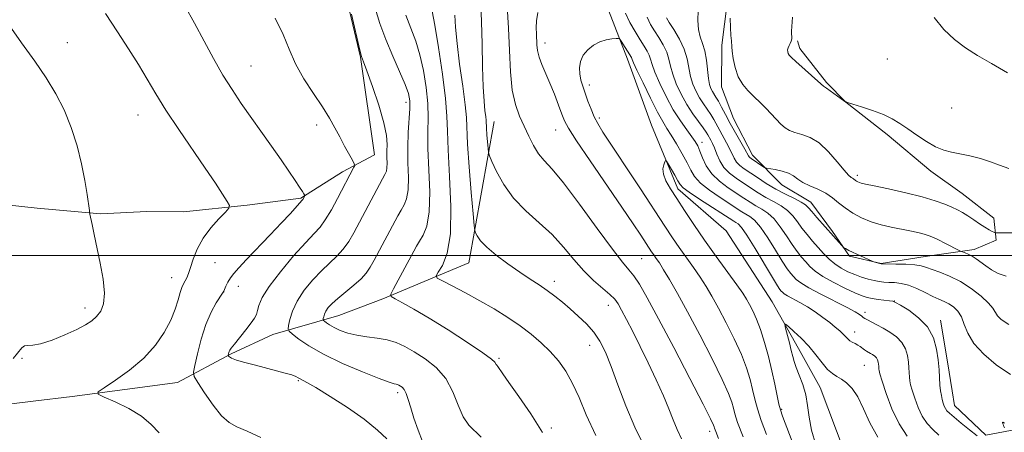
# Model space of a CAD drawing. Extents: x 2154800 to 2157700, y 299800 to 302700.
# Drawn here: x 2157090 to 2157325, y 301458 to 301556 of the extents above; entities that cross this region are included whole.
import ezdxf

# ---------------------------------------------------------------- set-up
doc = ezdxf.new("R2010")
doc.units = 0
doc.header["$MEASUREMENT"] = 0
for name, color, linetype, lineweight in [('BREAKLINE DTM HARD', 7, 'Continuous', 0), ('CONTOUR INDEX', 41, 'Continuous', 13), ('CONTOUR INTERMEDIATE', 44, 'Continuous', 0), ('GRID LINE', 7, 'Continuous', 0), ('SPOT ELEVATION DTM', 2, 'Continuous', 13)]:
    doc.layers.add(name, color=color, linetype=linetype, lineweight=lineweight)

msp = doc.modelspace()

# ---------------------------------------------------------------- linework, layer by layer
at = {"layer": 'BREAKLINE DTM HARD'}
for points in [[(2157083.12, 301512.54, 1011.82), (2157094.2, 301511.29, 1011.07), (2157109.36, 301510, 1009.78), (2157120.46, 301510.5, 1008.96), (2157129.21, 301510.43, 1009.08), (2157144.4, 301512.07, 1007.62), (2157157.25, 301513.72, 1006.16), (2157167.22, 301520.06, 1004.53), (2157174.84, 301524.09, 1003.19), (2157171.51, 301547.46, 1002.08), (2157165.29, 301573.77, 1002.14), (2157160.14, 301587.24, 1001.84), (2157150.33, 301600.73, 1001.55), (2157141.64, 301608.97, 1001.49), (2157134.74, 301623.03, 1001.55), (2157127.27, 301638.26, 1000.79), (2157118.6, 301650, 1000.44), (2157110.52, 301661.73, 1000.15), (2157102.99, 301668.8, 998.98), (2157098.94, 301672.91, 998.17), (2157093.75, 301681.71, 998.63), (2157086.8, 301688.76, 999.04)], [(2157259.77, 301564.88, 995.78), (2157257.91, 301550.3, 995.66), (2157257.83, 301540.38, 995.43), (2157260.69, 301532.77, 994.9), (2157265.29, 301523.98, 994.55), (2157272.24, 301516.92, 993.27), (2157279.21, 301512.79, 992.62), (2157284.41, 301505.74, 992.27), (2157288.45, 301499.88, 991.87), (2157296.03, 301498.07, 992.04), (2157306.55, 301499.74, 992.8), (2157318.23, 301501.4, 994.43), (2157323.5, 301503.69, 995.6), (2157322.96, 301508.95, 996.83), (2157315.41, 301514.84, 996.94), (2157307.87, 301520.15, 997.41), (2157297.43, 301528.99, 997.53), (2157287.57, 301536.65, 997.99), (2157282.94, 301541.36, 998.17), (2157276.58, 301549.57, 998.46), (2157276.01, 301551.33, 998.17)], [(2157230.8, 301558.68, 986.67), (2157235.38, 301546.97, 985.5), (2157241.1, 301531.17, 984.57), (2157247.4, 301515.95, 983.52), (2157259, 301505.94, 982.06), (2157269.96, 301488.93, 982.53), (2157276.29, 301477.79, 981.36), (2157281.47, 301468.42, 981.13), (2157287.19, 301453.2, 979.55), (2157290.59, 301439.17, 979.08), (2157300.43, 301429.17, 977.28), (2157310.32, 301424.42, 975.23), (2157323.66, 301414.4, 975.41), (2157337, 301402.63, 974.36)], [(2157310.19, 301484.54, 988.54), (2157311.87, 301474.6, 988.54), (2157312.98, 301467.59, 988.83), (2157313.54, 301464.09, 988.77), (2157321.07, 301457.02, 988.54), (2157326.92, 301458.15, 987.9), (2157337.99, 301456.89, 987.84), (2157352.57, 301454.45, 988.48), (2157368.31, 301453.16, 990.11), (2157384.69, 301458.29, 991.28), (2157401.65, 301462.83, 991.92), (2157413.37, 301468.57, 992.92), (2157424.53, 301477.24, 992.92), (2157443.29, 301488.77, 992.92), (2157459.11, 301497.41, 993.27), (2157473.81, 301510.72, 993.56), (2157493.19, 301527.49, 994.2), (2157500, 301535.382, 994.316)], [(2157045.95, 301460.29, 1012.7), (2157061.71, 301461.34, 1010.66), (2157075.73, 301462.98, 1010.07), (2157093.26, 301465.18, 1009.02), (2157102.61, 301466.28, 1008.32), (2157127.73, 301469.59, 1006.86), (2157140.62, 301476.49, 1003.83), (2157150.58, 301481.09, 1002.84), (2157166.37, 301485.64, 999.1), (2157176.9, 301489.64, 998.29), (2157189.2, 301494.8, 996.01), (2157197.4, 301498.24, 994.84), (2157203.49, 301532.04, 991.17)]]:
    msp.add_polyline3d(points, dxfattribs=at)
at = {"layer": 'CONTOUR INDEX', "flags": 128}
for points, elevation in [([(2157200.385, 301456.521), (2157197.43, 301459.424), (2157196.071, 301461.386), (2157194.875, 301464.165), (2157193.592, 301467.398), (2157191.9, 301470.551), (2157189.597, 301473.192), (2157186.954, 301475.302), (2157184.361, 301476.963), (2157182.103, 301478.25), (2157180.033, 301479.203), (2157177.902, 301479.854), (2157175.533, 301480.258), (2157173.05, 301480.555), (2157170.652, 301480.906), (2157168.511, 301481.433), (2157166.69, 301482.0831), (2157165.224, 301482.761), (2157164.1349, 301483.382), (2157163.383, 301483.896), (2157162.915, 301484.264), (2157162.675, 301484.475), (2157162.602, 301484.638), (2157162.634, 301484.893), (2157162.7269, 301485.348), (2157162.919, 301485.976), (2157163.263, 301486.718), (2157163.827, 301487.54), (2157164.722, 301488.513), (2157166.068, 301489.731), (2157169.901, 301492.881), (2157171.663, 301494.447), (2157172.901, 301495.815), (2157173.823, 301497.2), (2157174.754, 301498.901), (2157180.431, 301509.5039), (2157181.208, 301510.858), (2157181.942, 301512.113), (2157182.551, 301513.5971), (2157182.916, 301515.689), (2157182.973, 301518.635), (2157182.8689, 301522.1689), (2157182.806, 301525.893), (2157182.929, 301529.447), (2157183.336, 301535.142), (2157183.339, 301537.023), (2157183.0161, 301538.733), (2157182.22, 301540.904), (2157180.88, 301543.989), (2157179.231, 301547.731), (2157177.581, 301551.693), (2157176.179, 301555.519), (2157175.019, 301559.1709)], 1000), ([(2157257.17, 301456.211), (2157256.454, 301457.921), (2157256.161, 301458.695), (2157256.074, 301459.009), (2157255.924, 301459.432), (2157255.227, 301460.892), (2157253.449, 301464.41), (2157250.294, 301470.537), (2157246.437, 301477.95), (2157242.797, 301484.859), (2157240.086, 301489.8599), (2157238.207, 301493.1099), (2157236.858, 301495.154), (2157235.692, 301496.609), (2157234.185, 301498.391), (2157231.765, 301501.486), (2157228.114, 301506.47), (2157223.909, 301512.262), (2157220.079, 301517.367), (2157217.329, 301520.688), (2157215.478, 301522.721), (2157214.121, 301524.36), (2157212.917, 301526.317), (2157211.771, 301528.582), (2157210.649, 301530.965), (2157209.546, 301533.372), (2157208.56, 301536.098), (2157207.813, 301539.534), (2157207.381, 301543.938), (2157207.144, 301549.035), (2157206.934, 301554.414), (2157206.626, 301559.646)], 990), ([(2157240.104, 301557.007), (2157240.886, 301555.275), (2157241.8171, 301553.7659), (2157242.882, 301552.1249), (2157243.925, 301550.378), (2157244.759, 301548.645), (2157245.269, 301546.994), (2157245.65, 301545.2931), (2157246.173, 301543.359), (2157247.046, 301541.076), (2157248.221, 301538.599), (2157249.589, 301536.151), (2157251.03, 301533.93), (2157252.38, 301532.041), (2157253.466, 301530.569), (2157254.171, 301529.55), (2157254.601, 301528.843), (2157255.266, 301527.634), (2157255.671, 301526.83), (2157256.145, 301525.734), (2157256.711, 301524.287), (2157257.446, 301522.657), (2157258.445, 301521.071), (2157259.767, 301519.6981), (2157261.337, 301518.4881), (2157264.809, 301516.163), (2157266.608, 301514.997), (2157268.451, 301513.895), (2157270.319, 301512.883), (2157272.101, 301511.88), (2157273.662, 301510.779), (2157274.918, 301509.498), (2157275.998, 301508.068), (2157277.078, 301506.548), (2157278.296, 301504.994), (2157279.615, 301503.443), (2157280.954, 301501.929), (2157282.259, 301500.486), (2157283.573, 301499.154), (2157284.962, 301497.972), (2157286.473, 301496.968), (2157288.077, 301496.1269), (2157289.721, 301495.425), (2157291.352, 301494.84), (2157292.907, 301494.371), (2157294.317, 301494.021), (2157295.549, 301493.788), (2157296.698, 301493.648), (2157297.895, 301493.572), (2157299.249, 301493.509), (2157300.799, 301493.331), (2157302.568, 301492.885), (2157304.538, 301492.088), (2157306.539, 301491.115), (2157308.3599, 301490.205), (2157309.8511, 301489.53), (2157311.09, 301488.994), (2157312.211, 301488.431), (2157313.3151, 301487.6889), (2157314.346, 301486.674), (2157315.214, 301485.303), (2157315.914, 301483.524), (2157316.777, 301481.388), (2157318.22, 301478.974), (2157320.541, 301476.386), (2157323.554, 301473.825), (2157326.957, 301471.516)], 990), ([(2157308.674, 301556.98), (2157311.0449, 301554.101), (2157313.578, 301551.6619), (2157316.191, 301549.653), (2157319.048, 301547.835), (2157322.378, 301545.913), (2157326.272, 301543.716)], 1000), ([(2157088.443, 301475.326), (2157090.519, 301477.911), (2157091.153, 301478.392), (2157091.932, 301478.486), (2157093.1349, 301478.516), (2157095.036, 301478.855), (2157097.761, 301479.758), (2157100.845, 301481.019), (2157103.676, 301482.3161), (2157105.785, 301483.41), (2157107.285, 301484.387), (2157108.431, 301485.418), (2157109.405, 301486.688), (2157110.098, 301488.446), (2157110.327, 301490.954), (2157109.986, 301494.339), (2157109.276, 301498.171), (2157107.813, 301504.999), (2157107.328, 301507.385), (2157106.835, 301509.929), (2157106.709, 301510.735), (2157106.185, 301514.573), (2157105.635, 301517.97), (2157104.831, 301521.974), (2157103.739, 301526.275), (2157102.353, 301530.633), (2157100.678, 301534.825), (2157098.705, 301538.7131), (2157096.3821, 301542.504), (2157093.642, 301546.492), (2157090.461, 301550.924), (2157086.972, 301555.871)], 1010)]:
    msp.add_lwpolyline(points, dxfattribs=dict(at, elevation=elevation))
at = {"layer": 'CONTOUR INTERMEDIATE', "flags": 128}
for points, elevation in [([(2157147.669, 301456.481), (2157144.405, 301457.956), (2157141.986, 301458.994), (2157140.105, 301460.025), (2157138.302, 301461.645), (2157136.257, 301464.2139), (2157134.234, 301467.142), (2157132.6371, 301469.601), (2157131.776, 301471.052), (2157131.578, 301472.12), (2157131.872, 301473.72), (2157132.509, 301476.497), (2157133.418, 301480.003), (2157134.548, 301483.521), (2157135.8201, 301486.451), (2157137.043, 301488.667), (2157138.537, 301490.99), (2157138.804, 301491.452), (2157139.341, 301492.642), (2157139.815, 301493.598), (2157140.425, 301494.642), (2157141.208, 301495.719), (2157142.39, 301497.078), (2157144.243, 301499.05), (2157149.903, 301504.927), (2157152.662, 301507.8121), (2157154.707, 301509.999), (2157157.584, 301513.205), (2157157.714, 301513.391), (2157158.196, 301514.294), (2157158.195, 301514.389), (2157158.127, 301514.524), (2157157.972, 301514.793), (2157157.627, 301515.35), (2157156.97, 301516.359), (2157155.902, 301517.956), (2157154.411, 301520.142), (2157152.512, 301522.889), (2157150.248, 301526.126), (2157143.014, 301536.409), (2157140.812, 301539.682), (2157138.627, 301543.188), (2157136.389, 301547.104), (2157134.105, 301551.302), (2157131.804, 301555.574), (2157129.515, 301559.7491)], 1006), ([(2157248.307, 301456.165), (2157247.247, 301458.363), (2157246.286, 301460.656), (2157245.245, 301463.294), (2157243.941, 301466.455), (2157242.255, 301470.221), (2157240.336, 301474.288), (2157238.4, 301478.258), (2157236.636, 301481.782), (2157235.137, 301484.709), (2157233.97, 301486.938), (2157233.1301, 301488.451), (2157232.323, 301489.566), (2157231.184, 301490.682), (2157229.4491, 301492.135), (2157227.271, 301494.008), (2157224.906, 301496.321), (2157222.541, 301499.053), (2157220.071, 301502.023), (2157217.323, 301505.006), (2157214.2141, 301507.851), (2157211.019, 301510.684), (2157208.107, 301513.704), (2157205.7789, 301516.985), (2157204.07, 301520.105), (2157202.949, 301522.518), (2157202.357, 301523.883), (2157202.1141, 301524.677), (2157202.013, 301525.578), (2157201.743, 301528.866), (2157201.63, 301530.467), (2157201.54, 301532.32), (2157201.456, 301533.226), (2157201.282, 301534.642), (2157201.063, 301536.914), (2157200.862, 301540.379), (2157200.724, 301545.173), (2157200.614, 301550.627), (2157200.477, 301555.874), (2157200.272, 301560.211)], 992), ([(2157252.304, 301558.624), (2157252.213, 301556.222), (2157252.336, 301554.091), (2157252.7581, 301552.349), (2157253.3389, 301550.75), (2157253.886, 301548.954), (2157254.254, 301546.748), (2157254.707, 301542.373), (2157254.974, 301540.921), (2157255.298, 301539.956), (2157255.6599, 301539.266), (2157256.5219, 301537.925), (2157257.11, 301536.921), (2157257.861, 301535.505), (2157258.793, 301533.712), (2157259.915, 301531.617), (2157261.1961, 301529.336), (2157263.449, 301525.434), (2157264.315, 301523.866), (2157264.463, 301523.6279), (2157264.638, 301523.451), (2157264.941, 301523.228), (2157267.732, 301521.32), (2157268.154, 301521.051), (2157268.569, 301520.912), (2157270.673, 301520.564), (2157272.3191, 301520.214), (2157273.872, 301519.713), (2157275.0551, 301519.055), (2157276.091, 301518.289), (2157277.3251, 301517.483), (2157278.997, 301516.679), (2157280.913, 301515.8379), (2157282.773, 301514.901), (2157284.366, 301513.825), (2157285.831, 301512.642), (2157287.394, 301511.403), (2157289.234, 301510.165), (2157291.331, 301509.013), (2157293.62, 301508.039), (2157296.025, 301507.304), (2157298.446, 301506.754), (2157302.903, 301505.881), (2157304.766, 301505.478), (2157306.295, 301505.102), (2157307.481, 301504.742), (2157308.5419, 301504.321), (2157309.7519, 301503.747), (2157311.279, 301502.975), (2157314.866, 301501.113), (2157315.235, 301500.942), (2157316.107, 301500.648), (2157316.859, 301500.342), (2157317.75, 301499.878), (2157318.729, 301499.234), (2157321.037, 301497.545), (2157322.4331, 301496.603), (2157324.038, 301495.7279), (2157325.885, 301495.044)], 994), ([(2157123.346, 301457.575), (2157121.442, 301459.573), (2157119.166, 301461.5289), (2157116.12, 301463.373), (2157112.868, 301464.957), (2157110.21, 301466.116), (2157108.814, 301466.793), (2157108.819, 301467.378), (2157110.226, 301468.3741), (2157112.921, 301470.157), (2157116.311, 301472.606), (2157119.685, 301475.476), (2157122.463, 301478.534), (2157124.588, 301481.608), (2157126.133, 301484.537), (2157127.187, 301487.173), (2157127.889, 301489.411), (2157128.3939, 301491.156), (2157128.83, 301492.368), (2157129.231, 301493.212), (2157129.602, 301493.9049), (2157129.96, 301494.662), (2157130.358, 301495.673), (2157130.856, 301497.125), (2157131.5261, 301499.135), (2157132.488, 301501.541), (2157133.873, 301504.112), (2157135.711, 301506.613), (2157137.644, 301508.795), (2157139.213, 301510.404), (2157140.051, 301511.324), (2157140.159, 301511.98), (2157139.631, 301512.934), (2157138.531, 301514.662), (2157136.8159, 301517.293), (2157134.414, 301520.87), (2157128.041, 301530.161), (2157124.993, 301534.77), (2157122.567, 301538.712), (2157120.52, 301542.22), (2157118.456, 301545.694), (2157116.069, 301549.46), (2157113.396, 301553.5491), (2157110.561, 301557.917)], 1008), ([(2157177.817, 301456.1079), (2157175.562, 301458.25), (2157172.41, 301460.829), (2157168.426, 301463.632), (2157164.292, 301466.288), (2157160.844, 301468.384), (2157158.701, 301469.631), (2157157.055, 301470.518), (2157156.63, 301470.764), (2157156.047, 301471.053), (2157155.07, 301471.416), (2157153.522, 301471.878), (2157151.468, 301472.429), (2157146.378, 301473.726), (2157143.861, 301474.387), (2157141.875, 301474.97), (2157140.704, 301475.423), (2157140.173, 301475.744), (2157139.995, 301475.9501), (2157139.927, 301476.064), (2157139.912, 301476.148), (2157139.985, 301476.491), (2157140.056, 301476.766), (2157140.145, 301477.042), (2157140.282, 301477.318), (2157140.6281, 301477.804), (2157141.378, 301478.764), (2157144.097, 301482.199), (2157145.383, 301483.8741), (2157146.198, 301485.043), (2157146.643, 301485.909), (2157146.916, 301486.814), (2157147.25, 301488.076), (2157148.025, 301489.933), (2157149.654, 301492.601), (2157152.352, 301496.131), (2157155.536, 301499.899), (2157158.426, 301503.114), (2157160.447, 301505.244), (2157161.854, 301506.79), (2157163.109, 301508.5081), (2157164.551, 301510.922), (2157166.02, 301513.611), (2157169.959, 301521.126), (2157170.129, 301521.5399), (2157170.037, 301521.97), (2157169.603, 301522.787), (2157167.7169, 301526.2), (2157166.552, 301528.36), (2157165.393, 301530.5401), (2157164.089, 301532.871), (2157162.424, 301535.5621), (2157160.289, 301538.749), (2157158.001, 301542.259), (2157155.981, 301545.846), (2157154.48, 301549.3409), (2157153.063, 301552.908), (2157151.126, 301556.789)], 1004), ([(2157186.374, 301455.497), (2157185.32, 301458.239), (2157184.307, 301461.068), (2157183.523, 301463.545), (2157182.926, 301465.544), (2157182.423, 301467.0141), (2157181.936, 301467.9431), (2157181.47, 301468.467), (2157181.049, 301468.759), (2157180.689, 301468.964), (2157180.358, 301469.116), (2157180.018, 301469.2201), (2157179.534, 301469.328), (2157178.398, 301469.677), (2157176.008, 301470.552), (2157172.036, 301472.133), (2157167.247, 301474.183), (2157162.679, 301476.362), (2157159.169, 301478.363), (2157156.746, 301480.022), (2157155.237, 301481.207), (2157154.463, 301481.8851), (2157154.228, 301482.411), (2157154.331, 301483.234), (2157154.632, 301484.699), (2157155.249, 301486.722), (2157156.359, 301489.112), (2157158.06, 301491.673), (2157160.125, 301494.185), (2157162.247, 301496.423), (2157165.878, 301499.835), (2157167.386, 301501.478), (2157168.7261, 301503.369), (2157169.921, 301505.405), (2157176.78, 301518.318), (2157177.361, 301519.374), (2157177.701, 301520.1451), (2157177.853, 301520.956), (2157177.875, 301522.062), (2157177.841, 301523.425), (2157177.832, 301524.938), (2157177.866, 301526.583), (2157177.72, 301528.713), (2157177.112, 301531.77), (2157175.883, 301535.949), (2157174.372, 301540.432), (2157173.043, 301544.155), (2157172.247, 301546.329), (2157171.763, 301547.581), (2157171.6601, 301547.9139), (2157171.359, 301549.157), (2157169.368, 301557.731)], 1002), ([(2157215.0601, 301457.683), (2157212.254, 301462.156), (2157209.391, 301466.282), (2157207.014, 301469.576), (2157205.525, 301471.693), (2157204.38, 301473.438), (2157204.144, 301473.755), (2157203.9719, 301473.956), (2157203.634, 301474.462), (2157202.814, 301475.213), (2157200.753, 301476.739), (2157197.085, 301479.22), (2157192.505, 301482.189), (2157187.976, 301485.011), (2157184.292, 301487.18), (2157181.58, 301488.677), (2157179.797, 301489.61), (2157178.894, 301490.1571), (2157178.79, 301490.785), (2157179.398, 301492.03), (2157184.246, 301501.053), (2157184.931, 301502.271), (2157185.635, 301503.399), (2157186.524, 301504.851), (2157187.402, 301507.05), (2157187.98, 301510.422), (2157188.066, 301515.162), (2157187.854, 301520.536), (2157187.636, 301525.581), (2157187.617, 301529.6), (2157187.675, 301532.973), (2157187.602, 301536.351), (2157187.235, 301540.197), (2157186.594, 301544.24), (2157185.744, 301548.026), (2157184.741, 301551.253), (2157182.395, 301557.475)], 998), ([(2157227.836, 301456.9699), (2157225.519, 301461.919), (2157223.777, 301466.01), (2157222.252, 301469.416), (2157220.64, 301472.3), (2157218.866, 301474.799), (2157216.914, 301477.04), (2157214.761, 301479.142), (2157212.369, 301481.168), (2157209.695, 301483.172), (2157206.714, 301485.193), (2157203.48, 301487.21), (2157200.062, 301489.191), (2157196.5939, 301491.075), (2157193.458, 301492.708), (2157191.097, 301493.907), (2157189.842, 301494.599), (2157189.584, 301495.141), (2157190.103, 301495.996), (2157191.137, 301497.633), (2157192.272, 301500.529), (2157193.052, 301505.167), (2157193.161, 301511.692), (2157192.84, 301518.904), (2157192.465, 301525.268), (2157192.306, 301529.753), (2157192.199, 301533.35), (2157191.868, 301537.559), (2157191.131, 301543.37), (2157190.172, 301549.747), (2157189.268, 301555.148), (2157188.627, 301558.435)], 996), ([(2157239.481, 301454.049), (2157237.1269, 301458.89), (2157234.981, 301464.028), (2157233.09, 301469.047), (2157231.467, 301473.444), (2157230.086, 301476.853), (2157228.7719, 301479.473), (2157227.31, 301481.641), (2157225.551, 301483.636), (2157223.603, 301485.501), (2157221.64, 301487.2231), (2157219.788, 301488.7971), (2157218.001, 301490.249), (2157216.1871, 301491.615), (2157214.252, 301492.95), (2157212.095, 301494.378), (2157209.612, 301496.039), (2157206.792, 301498.008), (2157204, 301500.086), (2157201.694, 301502.004), (2157200.212, 301503.544), (2157199.414, 301504.677), (2157199.041, 301505.421), (2157198.855, 301505.961), (2157198.702, 301507.15), (2157198.4519, 301510.008), (2157198.025, 301515.106), (2157197.535, 301521.22), (2157197.148, 301526.678), (2157196.841, 301532.996), (2157196.553, 301536.084), (2157195.9649, 301540.55), (2157195.235, 301545.773), (2157194.599, 301550.735), (2157194.232, 301554.633), (2157194.074, 301557.536)], 994), ([(2157263.007, 301456.601), (2157261.665, 301460.078), (2157261.015, 301462.114), (2157260.686, 301463.475), (2157260.309, 301464.9), (2157259.538, 301467.001), (2157258.03, 301470.364), (2157255.594, 301475.302), (2157252.64, 301481.04), (2157249.729, 301486.532), (2157247.315, 301490.935), (2157245.434, 301494.227), (2157244.016, 301496.588), (2157242.984, 301498.208), (2157242.236, 301499.311), (2157241.66, 301500.129), (2157241.141, 301500.891), (2157238.545, 301504.8459), (2157236.73, 301507.559), (2157234.019, 301511.551), (2157226.408, 301522.6481), (2157223.154, 301527.461), (2157221.238, 301530.451), (2157220.287, 301532.242), (2157219.668, 301533.836), (2157218.872, 301536.007), (2157217.886, 301538.605), (2157216.822, 301541.249), (2157214.891, 301545.697), (2157214.227, 301547.489), (2157213.861, 301549.04), (2157213.708, 301550.424), (2157213.575, 301553.029), (2157213.55, 301554.459), (2157213.644, 301556.136), (2157213.916, 301558.14)], 988), ([(2157234.876, 301557.984), (2157235.919, 301555.778), (2157237.1751, 301553.586), (2157238.396, 301551.637), (2157239.382, 301550.098), (2157240.107, 301548.896), (2157240.59, 301547.9), (2157240.893, 301546.942), (2157241.243, 301545.709), (2157241.906, 301543.852), (2157243.073, 301541.164), (2157244.615, 301538.008), (2157246.326, 301534.884), (2157248.011, 301532.212), (2157249.526, 301530.065), (2157250.739, 301528.431), (2157251.57, 301527.2419), (2157252.152, 301526.213), (2157252.669, 301525.005), (2157253.3, 301523.374), (2157254.202, 301521.467), (2157255.524, 301519.525), (2157257.342, 301517.752), (2157259.418, 301516.19), (2157263.172, 301513.6989), (2157264.67, 301512.73), (2157266.07, 301511.891), (2157267.484, 301511.106), (2157268.932, 301510.159), (2157270.41, 301508.799), (2157271.907, 301506.8831), (2157273.366, 301504.69), (2157274.724, 301502.604), (2157275.931, 301500.922), (2157277.013, 301499.586), (2157278.011, 301498.4479), (2157279.008, 301497.372), (2157280.258, 301496.256), (2157282.057, 301495.009), (2157284.555, 301493.594), (2157287.314, 301492.194), (2157289.749, 301491.046), (2157291.447, 301490.321), (2157292.673, 301489.9241), (2157293.861, 301489.691), (2157295.317, 301489.49), (2157298.061, 301489.174), (2157298.815, 301489.057), (2157299.492, 301488.777), (2157300.642, 301488.111), (2157302.614, 301486.884), (2157304.978, 301485.124), (2157307.106, 301482.908), (2157308.513, 301480.339), (2157309.291, 301477.6259), (2157309.672, 301475.003), (2157309.865, 301472.665), (2157310.071, 301468.969), (2157310.223, 301467.6), (2157310.422, 301466.482), (2157310.645, 301465.538), (2157310.877, 301464.706), (2157311.127, 301463.983), (2157311.406, 301463.381), (2157311.765, 301462.872), (2157312.385, 301462.265), (2157313.482, 301461.327), (2157315.169, 301459.924), (2157317.134, 301458.32), (2157318.961, 301456.876)], 988), ([(2157244.725, 301556.849), (2157245.345, 301555.779), (2157246.465, 301554.04), (2157247.796, 301551.784), (2157248.95, 301549.354), (2157249.651, 301547.035), (2157250.44, 301542.866), (2157251.01, 301540.999), (2157251.759, 301539.2779), (2157252.625, 301537.709), (2157253.543, 301536.289), (2157254.451, 301534.983), (2157255.288, 301533.745), (2157256.016, 301532.527), (2157257.418, 301529.939), (2157259.06, 301526.997), (2157259.797, 301525.584), (2157260.8801, 301523.262), (2157261.454, 301522.35), (2157262.217, 301521.564), (2157263.258, 301520.776), (2157266.446, 301518.627), (2157268.546, 301517.265), (2157270.832, 301515.898), (2157273.154, 301514.6599), (2157275.27, 301513.602), (2157276.9129, 301512.759), (2157277.93, 301512.112), (2157278.629, 301511.446), (2157279.433, 301510.493), (2157280.652, 301509.077), (2157286.616, 301502.366), (2157287.026, 301501.937), (2157287.469, 301501.644), (2157288.322, 301501.236), (2157293.906, 301498.655), (2157294.289, 301498.491), (2157294.539, 301498.411), (2157295.72, 301498.071), (2157295.995, 301498.01), (2157296.485, 301497.985), (2157299.553, 301497.967), (2157301.922, 301497.9151), (2157304.089, 301497.785), (2157305.625, 301497.541), (2157306.831, 301497.17), (2157308.193, 301496.658), (2157310.08, 301495.979), (2157312.409, 301495.047), (2157314.981, 301493.76), (2157317.581, 301492.086), (2157319.925, 301490.269), (2157321.713, 301488.619), (2157322.762, 301487.366), (2157323.873, 301485.571), (2157324.756, 301484.667), (2157326.52, 301483.521)], 992), ([(2157259.932, 301556.807), (2157259.971, 301554.517), (2157260.096, 301552.677), (2157260.215, 301551.372), (2157260.301, 301549.933), (2157260.405, 301548.899), (2157260.657, 301547.146), (2157261.123, 301544.956), (2157261.868, 301542.768), (2157262.912, 301540.933), (2157264.122, 301539.459), (2157265.322, 301538.269), (2157267.386, 301536.319), (2157268.443, 301535.257), (2157270.883, 301532.652), (2157272.049, 301531.458), (2157273.067, 301530.558), (2157274.099, 301529.9109), (2157275.365, 301529.426), (2157277.03, 301528.97), (2157279.023, 301528.248), (2157281.219, 301526.923), (2157283.469, 301524.823), (2157285.544, 301522.4341), (2157287.195, 301520.405), (2157288.248, 301519.22), (2157288.834, 301518.701), (2157289.16, 301518.502), (2157289.403, 301518.3381), (2157289.865, 301517.968), (2157290.146, 301517.779), (2157290.466, 301517.604), (2157290.815, 301517.455), (2157291.272, 301517.324), (2157292.273, 301517.106), (2157294.344, 301516.675), (2157297.773, 301515.947), (2157301.91, 301515.02), (2157305.869, 301514.038), (2157308.953, 301513.12), (2157311.22, 301512.292), (2157312.921, 301511.5599), (2157314.291, 301510.909), (2157315.514, 301510.255), (2157316.764, 301509.496), (2157318.156, 301508.574), (2157319.575, 301507.608), (2157320.848, 301506.761), (2157321.837, 301506.157), (2157322.541, 301505.7749), (2157322.991, 301505.557), (2157323.328, 301505.447), (2157324.135, 301505.409), (2157333.937, 301505.428)], 996), ([(2157274.823, 301557.066), (2157274.645, 301554.833), (2157274.591, 301553.644), (2157274.61, 301552.979), (2157274.647, 301552.405), (2157274.644, 301551.839), (2157274.538, 301551.284), (2157274.297, 301550.744), (2157274.001, 301550.217), (2157273.761, 301549.699), (2157273.664, 301549.192), (2157273.697, 301548.717), (2157273.8289, 301548.298), (2157274.066, 301547.918), (2157274.585, 301547.38), (2157275.604, 301546.448), (2157281.58, 301541.072), (2157282.1999, 301540.544), (2157282.923, 301540), (2157287.368, 301536.881), (2157287.498, 301536.8231), (2157288.004, 301536.646), (2157289.224, 301536.248), (2157291.3501, 301535.568), (2157293.976, 301534.681), (2157296.549, 301533.699), (2157298.662, 301532.7), (2157300.496, 301531.612), (2157302.378, 301530.33), (2157304.54, 301528.811), (2157306.839, 301527.272), (2157309.038, 301525.9971), (2157310.982, 301525.184), (2157312.841, 301524.693), (2157314.867, 301524.301), (2157317.228, 301523.82), (2157319.747, 301523.206), (2157322.163, 301522.449), (2157324.327, 301521.581), (2157326.534, 301520.794)], 998), ([(2157268.58, 301457.165), (2157267.298, 301460.51), (2157266.418, 301463.277), (2157265.813, 301465.662), (2157265.298, 301467.941), (2157264.694, 301470.367), (2157263.848, 301473.11), (2157262.611, 301476.318), (2157260.912, 301480.038), (2157258.981, 301483.894), (2157257.126, 301487.409), (2157255.567, 301490.239), (2157254.178, 301492.589), (2157252.75, 301494.797), (2157251.129, 301497.125), (2157247.721, 301501.901), (2157246.132, 301504.232), (2157244.307, 301507.003), (2157238.453, 301515.954), (2157229.497, 301529.545), (2157228.238, 301531.555), (2157227.402, 301533.163), (2157226.642, 301534.98), (2157225.911, 301536.947), (2157224.665, 301540.499), (2157224.221, 301541.987), (2157223.9479, 301543.435), (2157223.895, 301544.936), (2157224.142, 301546.451), (2157224.778, 301547.904), (2157225.848, 301549.222), (2157227.234, 301550.327), (2157228.771, 301551.141), (2157230.298, 301551.621), (2157231.648, 301551.846), (2157232.65, 301551.9269), (2157233.21, 301551.934), (2157233.525, 301551.765), (2157233.863, 301551.272), (2157236.315, 301547.372), (2157236.422, 301547.156), (2157236.518, 301546.89), (2157236.835, 301546.125), (2157237.639, 301544.345), (2157239.08, 301541.278), (2157240.848, 301537.622), (2157242.519, 301534.314), (2157243.783, 301532.0311), (2157244.801, 301530.397), (2157245.847, 301528.773), (2157247.112, 301526.691), (2157248.446, 301524.364), (2157249.614, 301522.175), (2157250.492, 301520.397), (2157251.411, 301518.875), (2157252.815, 301517.341), (2157254.9799, 301515.618), (2157257.508, 301513.869), (2157262.732, 301510.462), (2157263.69, 301509.887), (2157264.649, 301509.329), (2157265.763, 301508.437), (2157267.159, 301506.82), (2157268.895, 301504.269), (2157270.735, 301501.312), (2157272.369, 301498.659), (2157273.566, 301496.85), (2157274.412, 301495.729), (2157275.067, 301494.968), (2157275.739, 301494.266), (2157276.807, 301493.424), (2157278.694, 301492.27), (2157281.617, 301490.715), (2157287.899, 301487.525), (2157289.809, 301486.496), (2157290.853, 301485.862), (2157291.391, 301485.474), (2157291.754, 301485.192), (2157292.149, 301484.919), (2157292.757, 301484.5701), (2157294.983, 301483.424), (2157296.491, 301482.62), (2157298.135, 301481.662), (2157299.715, 301480.531), (2157301.006, 301479.2001), (2157301.8441, 301477.672), (2157302.3071, 301476.057), (2157302.534, 301474.496), (2157302.648, 301473.104), (2157302.771, 301470.905), (2157302.874, 301470.049), (2157303.083, 301469.096), (2157303.462, 301467.756), (2157304.061, 301465.848), (2157304.87, 301463.647), (2157305.865, 301461.539), (2157307.025, 301459.816), (2157308.348, 301458.38), (2157309.837, 301457.038)], 986), ([(2157275.149, 301454.463), (2157272.428, 301461.559), (2157271.918, 301463.053), (2157271.589, 301464.419), (2157270.61, 301469.211), (2157269.91, 301472.407), (2157269.08, 301475.8349), (2157268.158, 301479.218), (2157267.192, 301482.273), (2157266.229, 301484.773), (2157265.322, 301486.748), (2157264.523, 301488.2859), (2157263.819, 301489.5441), (2157262.923, 301490.951), (2157261.484, 301493.006), (2157256.572, 301499.755), (2157253.782, 301503.673), (2157251.243, 301507.39), (2157249.034, 301510.743), (2157247.165, 301513.631), (2157245.659, 301515.987), (2157244.567, 301517.883), (2157243.955, 301519.428), (2157243.834, 301520.704), (2157244.0229, 301521.703), (2157244.291, 301522.389), (2157244.473, 301522.718), (2157244.681, 301522.597), (2157245.091, 301521.924), (2157246.667, 301519.192), (2157247.413, 301517.87), (2157247.937, 301516.983), (2157248.652, 301516.228), (2157250.106, 301515.157), (2157252.618, 301513.483), (2157260.794, 301508.1949), (2157261.309, 301507.884), (2157261.815, 301507.552), (2157262.594, 301506.715), (2157263.908, 301504.84), (2157265.884, 301501.654), (2157270.0141, 301494.715), (2157271.201, 301492.7779), (2157271.81, 301491.872), (2157272.124, 301491.488), (2157272.408, 301491.191), (2157272.86, 301490.834), (2157273.66, 301490.345), (2157276.563, 301488.785), (2157278.399, 301487.718), (2157280.284, 301486.49), (2157282.095, 301485.2), (2157283.72, 301483.967), (2157285.068, 301482.885), (2157286.137, 301481.964), (2157286.95, 301481.191), (2157288.028, 301480.028), (2157288.525, 301479.601), (2157289.126, 301479.249), (2157289.7921, 301478.927), (2157290.447, 301478.586), (2157291.0369, 301478.195), (2157292.047, 301477.415), (2157292.509, 301477.1119), (2157293.463, 301476.586), (2157293.989, 301476.28), (2157294.494, 301475.9179), (2157294.907, 301475.493), (2157295.175, 301475.004), (2157295.323, 301474.488), (2157295.3951, 301473.988), (2157295.432, 301473.544), (2157295.471, 301472.84), (2157295.526, 301472.498), (2157295.745, 301471.711), (2157296.279, 301469.974), (2157297.245, 301466.99), (2157298.614, 301463.311), (2157300.323, 301459.698), (2157302.285, 301456.76)], 984), ([(2157280.387, 301454.696), (2157279.388, 301458.21), (2157278.796, 301461.311), (2157278.421, 301464.0801), (2157277.98, 301466.652), (2157277.2769, 301469.113), (2157276.446, 301471.352), (2157275.709, 301473.207), (2157275.2209, 301474.605), (2157274.885, 301475.828), (2157274.54, 301477.249), (2157274.075, 301479.099), (2157273.155, 301482.636), (2157272.962, 301483.481), (2157273.142, 301483.575), (2157273.849, 301482.997), (2157275.165, 301481.839), (2157276.877, 301480.233), (2157278.702, 301478.32), (2157280.401, 301476.265), (2157281.914, 301474.317), (2157283.23, 301472.747), (2157284.359, 301471.731), (2157285.408, 301471.061), (2157286.5101, 301470.435), (2157287.759, 301469.564), (2157289.103, 301468.219), (2157290.455, 301466.182), (2157291.783, 301463.34), (2157293.281, 301459.9869), (2157295.203, 301456.5229)], 982), ([(2157325.493, 301458.7449), (2157325.422, 301458.925), (2157325.368, 301459.111), (2157325.272, 301459.369), (2157325.113, 301459.7219), (2157325.005, 301460.0351), (2157325.1021, 301460.133), (2157325.498, 301459.901)], 988)]:
    msp.add_lwpolyline(points, dxfattribs=dict(at, elevation=elevation))
at = {"layer": 'GRID LINE', "flags": 128}
msp.add_lwpolyline([(2155000, 301500), (2157500, 301500)], dxfattribs=at)
at = {"layer": 'SPOT ELEVATION DTM'}
for p in [(2157101.44, 301550.94, 1009.18), (2157215.66, 301550.86, 987.4), (2157297.54, 301547.02, 999.34), (2157145.37, 301545.32, 1005.11), (2157226.25, 301540.82, 985.54), (2157182.39, 301536.61, 1000.54), (2157312.92, 301535.32, 999.19), (2157118.32, 301533.64, 1008.74), (2157228.6, 301532.93, 985.64), (2157161.06, 301531.25, 1004.52), (2157218.2, 301530.06, 988.77), (2157253.16, 301527.08, 988.59), (2157290.31, 301519.15, 996.36), (2157136.7, 301498.28, 1006.97), (2157238.72, 301499.27, 988.97), (2157126.36, 301494.72, 1008.72), (2157217.91, 301493.83, 993.5), (2157138.82, 301491.23, 1005.98), (2157142.28, 301492.65, 1005.44), (2157230.82, 301488.08, 992.66), (2157299.17, 301489.15, 988.04), (2157105.65, 301487.45, 1010.48), (2157292.19, 301486.43, 986.43), (2157289.68, 301481.68, 984.57), (2157226.3, 301478.54, 994.7), (2157090.56, 301475.43, 1009.88), (2157204.62, 301475.42, 997.8), (2157292.04, 301473.75, 983.06), (2157156.67, 301470.07, 1004.14), (2157180.42, 301467.2, 1002.38), (2157272.22, 301463.2, 983.84), (2157217.19, 301458.69, 997.79), (2157254.99, 301457.96, 990.47)]:
    msp.add_point(p, dxfattribs=at)

doc.saveas('drawing.dxf')
